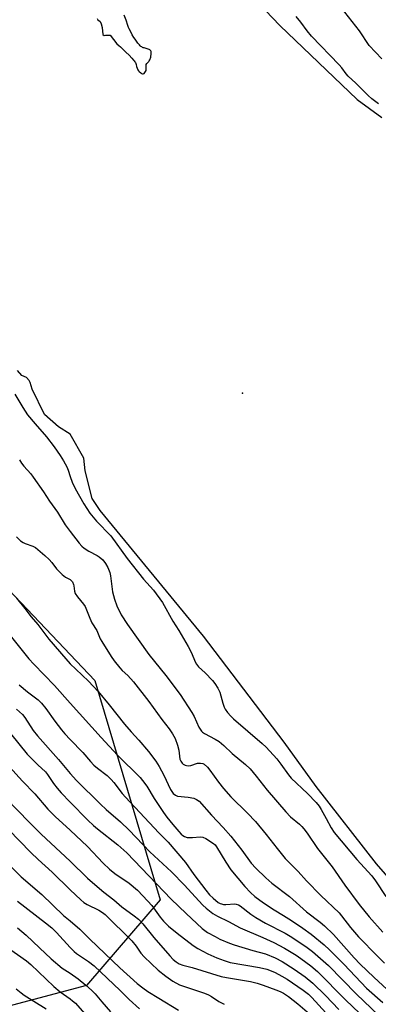
# Model space of a CAD drawing. Units: inches. Extents: x 1243769 to 1249768, y 549453 to 553453.
# Drawn here: x 1247981 to 1248113, y 549671 to 550033 of the extents above; entities that cross this region are included whole.
import ezdxf

# ---------------------------------------------------------------- set-up
doc = ezdxf.new("R2010")
doc.units = ezdxf.units.IN
doc.header["$MEASUREMENT"] = 0
for name, color, linetype in [('ELEV-Water Elevation', 7, 'Continuous'), ('HYDRO-Water Body', 4, 'Continuous'), ('NTRL-Trees', 3, 'Continuous'), ('Undefined', 1, 'Continuous')]:
    doc.layers.add(name, color=color, linetype=linetype)

msp = doc.modelspace()

# ---------------------------------------------------------------- linework, layer by layer
at = {"layer": 'ELEV-Water Elevation'}
msp.add_point((1248063.28, 549895.55, 330.62), dxfattribs=at)
at = {"layer": 'HYDRO-Water Body'}
for points in [[(1248063.9, 550044.57, 0), (1248077.02, 550030.69, 0), (1248105.41, 550003.56, 0), (1248114.53, 549996.99, 0)], [(1248009.87, 550033.36, 0), (1248010.21, 550032.88, 0), (1248011.03, 550032.17, 0), (1248011.34, 550031.36, 0), (1248011.76, 550030.04, 0), (1248011.98, 550027.5, 0), (1248012.49, 550027.09, 0), (1248013, 550027.2, 0), (1248014.63, 550027.21, 0), (1248017.1, 550023.97, 0), (1248017.85, 550023.39, 0), (1248018.46, 550022.86, 0), (1248019.13, 550022.26, 0), (1248020.47, 550020.98, 0), (1248021.61, 550019.82, 0), (1248022.7, 550018.69, 0), (1248023.27, 550018.05, 0), (1248023.53, 550017.73, 0), (1248023.75, 550017.4, 0), (1248023.94, 550017.09, 0), (1248024.08, 550016.78, 0), (1248024.19, 550016.43, 0), (1248024.39, 550015.67, 0), (1248024.56, 550015.04, 0), (1248024.67, 550014.72, 0), (1248024.81, 550014.45, 0), (1248025.05, 550014.13, 0), (1248025.32, 550013.84, 0), (1248025.9, 550013.35, 0), (1248026.25, 550013.11, 0), (1248026.58, 550012.95, 0), (1248026.85, 550012.93, 0), (1248027.13, 550013.11, 0), (1248027.44, 550013.43, 0), (1248027.7, 550013.81, 0), (1248027.86, 550014.16, 0), (1248027.91, 550014.44, 0), (1248027.92, 550014.76, 0), (1248027.85, 550015.82, 0), (1248027.88, 550016.14, 0), (1248027.95, 550016.4, 0), (1248028.13, 550016.72, 0), (1248028.35, 550017.02, 0), (1248028.86, 550017.53, 0), (1248029.03, 550017.78, 0), (1248029.2, 550018.09, 0), (1248029.36, 550018.44, 0), (1248029.49, 550018.8, 0), (1248029.6, 550019.16, 0), (1248029.66, 550019.47, 0), (1248029.75, 550020.13, 0), (1248029.77, 550020.5, 0), (1248029.77, 550020.86, 0), (1248029.73, 550021.17, 0), (1248029.65, 550021.41, 0), (1248029.5, 550021.59, 0), (1248029.27, 550021.75, 0), (1248028.98, 550021.9, 0), (1248028.65, 550022.03, 0), (1248028.28, 550022.15, 0), (1248027.18, 550022.48, 0), (1248026.86, 550022.59, 0), (1248026.58, 550022.71, 0), (1248026.29, 550022.88, 0), (1248026, 550023.09, 0), (1248025.71, 550023.33, 0), (1248025.42, 550023.61, 0), (1248024.86, 550024.24, 0), (1248024.32, 550024.94, 0), (1248023.81, 550025.67, 0), (1248023.35, 550026.39, 0), (1248022.78, 550027.37, 0), (1248022.1, 550028.61, 0), (1248021.65, 550029.5, 0), (1248021.42, 550030.05, 0), (1248021.17, 550030.7, 0), (1248020.51, 550032.65, 0), (1248019.88, 550034.54, 0)], [(1248136.35, 549695.07, 0), (1248112.56, 549722.57, 0), (1248090.38, 549750.95, 0), (1248078.66, 549767.28, 0), (1248048.92, 549806.2, 0), (1248010.95, 549852.51, 0), (1248008.04, 549856.82, 0), (1248005.51, 549867.04, 0), (1248005.05, 549871.66, 0), (1247999.94, 549880.56, 0), (1247995.74, 549883.27, 0), (1247990.51, 549887.71, 0), (1247986.07, 549897.08, 0), (1247985.28, 549899.53, 0), (1247984.89, 549900.3, 0), (1247983.97, 549901.33, 0), (1247982.28, 549902.1, 0), (1247980.59, 549903.9, 0)]]:
    msp.add_polyline3d(points, dxfattribs=at)
at = {"layer": 'NTRL-Trees'}
msp.add_lwpolyline([(1247663.85, 550008.96), (1247738.08, 550021.33), (1247825.91, 549982.98), (1248009.01, 549789.98), (1248033.04, 549709.37), (1248006.04, 549677.87), (1247911.4, 549652.74), (1247828.93, 549620.69), (1247758.63, 549593.38), (1247724.19, 549558.1)], dxfattribs=at)
at = {"layer": 'Undefined'}
for points, elevation in [([(1248114.45, 550018.5), (1248109.83, 550023.4), (1248106.25, 550028.76), (1248098.19, 550039.12)], 334), ([(1248113.27, 550002.01), (1248110.76, 550003.79), (1248109.52, 550004.96), (1248104.97, 550009.6), (1248102.09, 550012.12), (1248101.39, 550012.96), (1248099.75, 550015.23), (1248098.82, 550016.31), (1248088.71, 550026.78), (1248087.1, 550028.73), (1248084.69, 550031.97), (1248083.05, 550034.02)], 332), ([(1247979.69, 549895.27), (1247982.61, 549890.32), (1247984.35, 549887.65), (1247987.08, 549884.33), (1247991.29, 549879.53), (1247994.15, 549875.89), (1247996.32, 549872.72), (1247997.6, 549870.75), (1247998.82, 549868.46), (1247999.27, 549867.31), (1248000, 549864.9)], 332), ([(1247981.39, 549871.02), (1247982.07, 549869.82), (1247982.93, 549868.73), (1247985.49, 549865.89), (1247986.39, 549864.71), (1247990.17, 549859.3), (1247992.39, 549855.92), (1247995.29, 549851.84), (1247998.17, 549847.16), (1248000, 549844.74)], 334), ([(1248000, 549864.9), (1248000.68, 549862.81), (1248001.77, 549860.57), (1248005.02, 549854.86), (1248007.27, 549851.44), (1248009.66, 549848.59), (1248014.92, 549843.18), (1248020.93, 549834.82), (1248026.97, 549827.2), (1248030.61, 549823.13), (1248033.93, 549818.64), (1248037.75, 549811.8), (1248039.9, 549808.32), (1248043.31, 549802.41), (1248044.53, 549800.09), (1248045.91, 549796.81), (1248046.38, 549795.93), (1248047.17, 549794.99), (1248049.55, 549792.8), (1248052.22, 549789.96), (1248053.16, 549788.83), (1248054.22, 549787.2), (1248054.92, 549785.7), (1248056.08, 549781.58), (1248056.54, 549780.19), (1248056.93, 549779.41), (1248057.81, 549778.22), (1248058.98, 549776.87), (1248060.03, 549775.83), (1248070.51, 549766.79), (1248071.99, 549765.41), (1248075.97, 549761.11), (1248077.38, 549759.24), (1248080.21, 549755.23), (1248081.19, 549754.03), (1248087.12, 549748.44), (1248090.38, 549745.08), (1248091.44, 549743.75), (1248092.22, 549742.53), (1248094.1, 549739.25), (1248095.83, 549735.84), (1248096.96, 549734.12), (1248105.34, 549724.1), (1248110.81, 549718.14), (1248112.11, 549716.36), (1248115.99, 549710.51)], 332), ([(1248000, 549844.74), (1248003.26, 549840.47), (1248004.24, 549839.36), (1248005.14, 549838.65), (1248006.83, 549837.54), (1248009.86, 549835.94), (1248010.59, 549835.47), (1248011.94, 549834.31), (1248013.01, 549833), (1248013.82, 549831.5), (1248014.53, 549829.64), (1248014.76, 549828.48), (1248015.59, 549822.58), (1248016.31, 549819.8), (1248017.15, 549817.4), (1248018.73, 549814.13), (1248021.04, 549810.54), (1248028.94, 549799.54), (1248035.19, 549791.82), (1248040.41, 549784.78), (1248044.74, 549778.23), (1248045.56, 549776.7), (1248047.31, 549772.79), (1248048.23, 549771.37), (1248048.62, 549770.97), (1248049.3, 549770.48), (1248053.28, 549768.44), (1248054.67, 549767.53), (1248056.44, 549766.02), (1248059.46, 549763.13), (1248064.37, 549759.06), (1248066.13, 549757.44), (1248068.31, 549754.79), (1248072.33, 549749.61), (1248079.2, 549741.66), (1248080.9, 549739.87), (1248084.2, 549737.14), (1248085.06, 549736.32), (1248085.82, 549735.47), (1248087, 549733.85), (1248090.8, 549728.14), (1248096.2, 549721.4), (1248100.88, 549714.72), (1248106.12, 549707.59), (1248109.84, 549703.06), (1248114.82, 549697.4)], 334), ([(1247980.33, 549842.75), (1247981.8, 549841.36), (1247982.7, 549840.67), (1247983.49, 549840.3), (1247986.28, 549839.31), (1247987.26, 549838.8), (1247988.17, 549838.17), (1247990.74, 549835.92), (1247992.22, 549834.48), (1247993.22, 549833.38), (1247994.96, 549831.06), (1247997.01, 549828.98), (1247998.27, 549827.97), (1248000, 549827.07)], 336), ([(1248000, 549827.07), (1248000.44, 549826.66), (1248000.79, 549826.2), (1248001.2, 549825.31), (1248001.35, 549824.73), (1248001.58, 549822.77), (1248001.84, 549821.97), (1248002.63, 549820.76), (1248004.88, 549818.04), (1248005.48, 549817.14), (1248006.03, 549815.99), (1248007.23, 549812.83), (1248007.96, 549811.19), (1248009.77, 549808.39), (1248011.07, 549805.32), (1248011.6, 549804.29), (1248014.99, 549798.79), (1248016.21, 549797.14), (1248018.22, 549794.61), (1248019.15, 549793.66), (1248021.23, 549791.81), (1248023.31, 549789.48), (1248028.95, 549782.24), (1248033.67, 549775.66), (1248036.36, 549772.22), (1248037.61, 549770.32), (1248038.56, 549768.59), (1248039.43, 549766.19), (1248039.93, 549764.29), (1248040.31, 549761.06), (1248040.62, 549760.25), (1248041.1, 549759.55), (1248041.52, 549759.2), (1248042.25, 549758.81), (1248042.78, 549758.66), (1248043.28, 549758.62), (1248044.32, 549758.77), (1248046.75, 549759.54), (1248047.87, 549759.59), (1248048.69, 549759.39), (1248049.18, 549759.15), (1248050.43, 549758.07), (1248051.35, 549756.99), (1248054.46, 549752.62), (1248056.31, 549750.29), (1248059.04, 549747.19), (1248065.19, 549741.15), (1248068.09, 549738.08), (1248071.99, 549733.34), (1248076.04, 549728.14), (1248078.95, 549724.57), (1248080.8, 549722.63), (1248083.71, 549719.79), (1248086.79, 549716.3), (1248092.02, 549710.89), (1248098.84, 549704.49), (1248099.7, 549703.48), (1248102.92, 549699.15), (1248105.92, 549695.77), (1248112.84, 549688.59), (1248115.46, 549686.05)], 336), ([(1247980.25, 549820.21), (1247983.35, 549816.46), (1247985.62, 549813.32), (1247988.07, 549810.5), (1247992.12, 549805.18), (1247998.38, 549797.89), (1248000, 549796.1)], 338), ([(1247977.43, 549807.16), (1247984.81, 549797.89), (1247986.58, 549795.92), (1247994.26, 549788.12), (1248000, 549781.63)], 340), ([(1248000, 549796.1), (1248002.04, 549794.09), (1248006.75, 549789.68), (1248010.27, 549785.95), (1248014.37, 549781.06), (1248019.99, 549773.92), (1248022.4, 549771.12), (1248025.26, 549767.99), (1248028.79, 549763.83), (1248031.4, 549760.29), (1248032.64, 549758.34), (1248034.45, 549755.12), (1248036.89, 549749.88), (1248037.8, 549748.45), (1248038.66, 549747.77), (1248039.42, 549747.49), (1248043.39, 549747.06), (1248045.39, 549746.7), (1248046.42, 549746.26), (1248047.33, 549745.57), (1248051.86, 549740.44), (1248056.23, 549735.92), (1248059.03, 549732.77), (1248063.06, 549727.59), (1248066.5, 549722.84), (1248068.19, 549720.95), (1248071.82, 549717.47), (1248074.05, 549715.48), (1248080.58, 549710.5), (1248086.78, 549704.92), (1248091.86, 549701.11), (1248093.45, 549699.79), (1248096.68, 549696.54), (1248104.28, 549688.02), (1248106.54, 549685.63), (1248111.57, 549680.85), (1248118.1, 549674.92)], 338), ([(1247981.3, 549788.41), (1247984.32, 549785.84), (1247988.22, 549782.85), (1247989.51, 549781.65), (1247991.11, 549779.72), (1247994.4, 549775.04), (1247996.83, 549771.86), (1247998.09, 549770.34), (1248000, 549768.3)], 342), ([(1247980.33, 549779.4), (1247982.42, 549777.43), (1247983.28, 549776.33), (1247986.44, 549771.64), (1247987.97, 549769.58), (1247995.75, 549760.88), (1248000, 549755.8)], 344), ([(1248000, 549781.63), (1248011.34, 549768.96), (1248017.39, 549762.54), (1248025.66, 549754.26), (1248026.61, 549753.23), (1248028.19, 549751.1), (1248030.88, 549746.59), (1248034.29, 549741.38), (1248035.51, 549739.74), (1248037.67, 549737.08), (1248039.91, 549734.39), (1248040.72, 549733.52), (1248041.32, 549732.99), (1248041.95, 549732.56), (1248042.95, 549732.26), (1248044.89, 549732.21), (1248047.72, 549732.49), (1248048.69, 549732.37), (1248049.84, 549731.83), (1248052.66, 549730.09), (1248053.28, 549729.5), (1248053.8, 549728.79), (1248057.13, 549723.22), (1248059.05, 549720.41), (1248064.11, 549714.24), (1248066.19, 549712.02), (1248067.88, 549710.58), (1248071.07, 549708.17), (1248074.96, 549705.64), (1248078.41, 549703.58), (1248081.33, 549701.73), (1248085.43, 549698.93), (1248088.49, 549696.65), (1248093.26, 549692.78), (1248095.3, 549690.93), (1248100.68, 549685.61), (1248108.89, 549676.84), (1248114.91, 549671.54)], 340), ([(1247978.05, 549770.52), (1247984.21, 549762.89), (1247988.15, 549758.93), (1247990.92, 549756.42), (1247991.72, 549755.37), (1247993.92, 549752.04), (1247995.18, 549750.38), (1247996.7, 549748.69), (1248000, 549745.24)], 346), ([(1248000, 549768.3), (1248004.6, 549763.5), (1248007.48, 549760.15), (1248008.7, 549758.86), (1248010.03, 549757.72), (1248013.54, 549755), (1248015.05, 549753.58), (1248016.02, 549752.47), (1248019.07, 549748.45), (1248020.27, 549747.02), (1248032.56, 549734.02), (1248035.97, 549730.52), (1248042.34, 549723.01), (1248045.45, 549718.61), (1248049.81, 549712.9), (1248051.19, 549711.21), (1248052.48, 549709.91), (1248054.41, 549708.39), (1248055.11, 549707.99), (1248055.6, 549707.8), (1248056.37, 549707.67), (1248057.17, 549707.64), (1248060.49, 549707.83), (1248061.03, 549707.77), (1248061.79, 549707.5), (1248062.49, 549707.07), (1248066.33, 549704.11), (1248068.2, 549702.79), (1248071.79, 549700.76), (1248079.01, 549697.05), (1248081.37, 549695.58), (1248087, 549691.83), (1248088.97, 549690.36), (1248091.03, 549688.67), (1248094.89, 549685.18), (1248105.18, 549674.65), (1248116.12, 549664.25)], 342), ([(1247974.05, 549762.16), (1247982.49, 549752.95), (1247986.95, 549748.35), (1247991.75, 549742.63), (1247994.5, 549739.95), (1248000, 549734.92)], 348), ([(1248000, 549755.8), (1248002.37, 549753.19), (1248011.14, 549744.47), (1248013.24, 549742.5), (1248018.5, 549737.96), (1248021.71, 549734.96), (1248029.3, 549727.03), (1248037.24, 549719.62), (1248041.98, 549714.69), (1248047.21, 549708.92), (1248048.75, 549707.37), (1248049.99, 549706.25), (1248052.43, 549704.32), (1248054.15, 549703.28), (1248058.21, 549701.31), (1248062.42, 549699.03), (1248070.75, 549695.49), (1248074.76, 549693.62), (1248078.71, 549691.53), (1248082.97, 549688.95), (1248084.71, 549687.79), (1248088.42, 549685.03), (1248090.8, 549683.02), (1248101.14, 549672.56), (1248111.55, 549662.67)], 344), ([(1247976.53, 549746.6), (1247984.88, 549737.86), (1247989.3, 549733.51), (1248000, 549723.57)], 350), ([(1248000, 549745.24), (1248006.5, 549738.59), (1248008.54, 549736.66), (1248010.07, 549735.37), (1248017.52, 549729.54), (1248020.83, 549726.58), (1248037.13, 549709.57), (1248042.58, 549704.25), (1248048.46, 549698.84), (1248050.47, 549697.38), (1248053.21, 549695.82), (1248055.02, 549694.9), (1248058.54, 549693.35), (1248060.25, 549692.74), (1248067.07, 549690.71), (1248071.69, 549689.48), (1248075.35, 549687.95), (1248077.85, 549686.71), (1248082.27, 549683.83), (1248086.31, 549680.99), (1248089.09, 549678.71), (1248093.75, 549674.17), (1248098.69, 549669.01)], 346), ([(1247977.39, 549735.22), (1247985.59, 549726.7), (1247988.22, 549724.17), (1247993.32, 549719.47), (1248000, 549713.04)], 352), ([(1248000, 549734.92), (1248006.31, 549728.94), (1248012.14, 549722.77), (1248014.4, 549720.66), (1248016.39, 549719.05), (1248021.63, 549715.45), (1248024.68, 549712.83), (1248028.48, 549708.86), (1248029.96, 549707.21), (1248033, 549702.97), (1248034.28, 549701.46), (1248036.08, 549699.63), (1248039.25, 549697.02), (1248045.17, 549692.55), (1248046.9, 549691.39), (1248050.56, 549689.46), (1248053.92, 549687.95), (1248056.56, 549686.97), (1248058.74, 549686.34), (1248069.52, 549684.44), (1248072.29, 549683.79), (1248073.82, 549683.24), (1248075.34, 549682.56), (1248077.72, 549681.31), (1248079.65, 549680.12), (1248085.6, 549676.16), (1248087.55, 549674.6), (1248088.75, 549673.39), (1248093.95, 549667.78)], 348), ([(1247975.78, 549724.09), (1247982, 549717.83), (1247989.52, 549711.3), (1247997.55, 549703.62), (1248000, 549701.6)], 354), ([(1248000, 549723.57), (1248006.38, 549717.33), (1248010.75, 549713.45), (1248012.31, 549712.16), (1248016.03, 549709.3), (1248018.95, 549706.71), (1248023.53, 549703.48), (1248025.09, 549702.19), (1248026.63, 549700.53), (1248030.74, 549695.52), (1248036.61, 549688.72), (1248037.83, 549687.43), (1248038.91, 549686.53), (1248040.09, 549685.82), (1248041.37, 549685.33), (1248044.77, 549684.42), (1248055.42, 549681.17), (1248057.42, 549680.75), (1248066.25, 549679.3), (1248068.71, 549678.67), (1248070.88, 549677.98), (1248075.53, 549676.27), (1248077.13, 549675.62), (1248078.39, 549675), (1248080.23, 549673.8), (1248083.61, 549671.13), (1248089.61, 549665.91)], 350), ([(1248000, 549713.04), (1248003.94, 549709.27), (1248005.05, 549708.31), (1248006.21, 549707.61), (1248010.52, 549705.49), (1248011.92, 549704.63), (1248012.83, 549703.91), (1248022.67, 549694.23), (1248024.29, 549692.25), (1248025.98, 549689.78), (1248027.23, 549688.34), (1248032.32, 549683.48), (1248035.11, 549681.26), (1248037.75, 549679.41), (1248040.16, 549678.13), (1248042.01, 549677.41), (1248049.3, 549675.01), (1248050.8, 549674.41), (1248051.89, 549673.76), (1248054.56, 549671.91), (1248056.59, 549670.92)], 352), ([(1247980.7, 549708.78), (1247990.94, 549700.88), (1247993.26, 549698.98), (1247995.01, 549697.26), (1248000, 549691.86)], 356), ([(1248000, 549701.6), (1248003.51, 549698.56), (1248007.16, 549694.91), (1248018.21, 549684.34), (1248024.59, 549678.62), (1248026.67, 549676.99), (1248028.56, 549675.69), (1248032.6, 549673.14), (1248039.81, 549668.77)], 354), ([(1247980.66, 549699.05), (1247983.87, 549696.28), (1247988.72, 549691.65), (1247993.03, 549687.66), (1247997.11, 549684.23), (1248000, 549682.31)], 358), ([(1247973.88, 549693.91), (1247983.95, 549686.89), (1247985.5, 549685.5), (1247993.93, 549677.41), (1247996.26, 549675.55), (1248000, 549672.94)], 360), ([(1248000, 549691.86), (1248001.45, 549690.3), (1248002.26, 549689.6), (1248006.76, 549686.67), (1248008.84, 549685.03), (1248018.31, 549675.94), (1248021.61, 549672.66), (1248025.48, 549669.22)], 356), ([(1248000, 549682.31), (1248002.87, 549680.32), (1248005.78, 549677.95), (1248007.86, 549676.07), (1248009.16, 549674.72), (1248011.59, 549671.82), (1248014.84, 549668.17)], 358), ([(1247980.19, 549676.63), (1247981.94, 549675.18), (1247983.11, 549674.32), (1247991.2, 549669.26)], 362), ([(1248000, 549672.94), (1248000.89, 549672.25), (1248001.89, 549671.32), (1248006.17, 549666.61)], 360)]:
    msp.add_lwpolyline(points, dxfattribs=dict(at, elevation=elevation))

doc.saveas('drawing.dxf')
